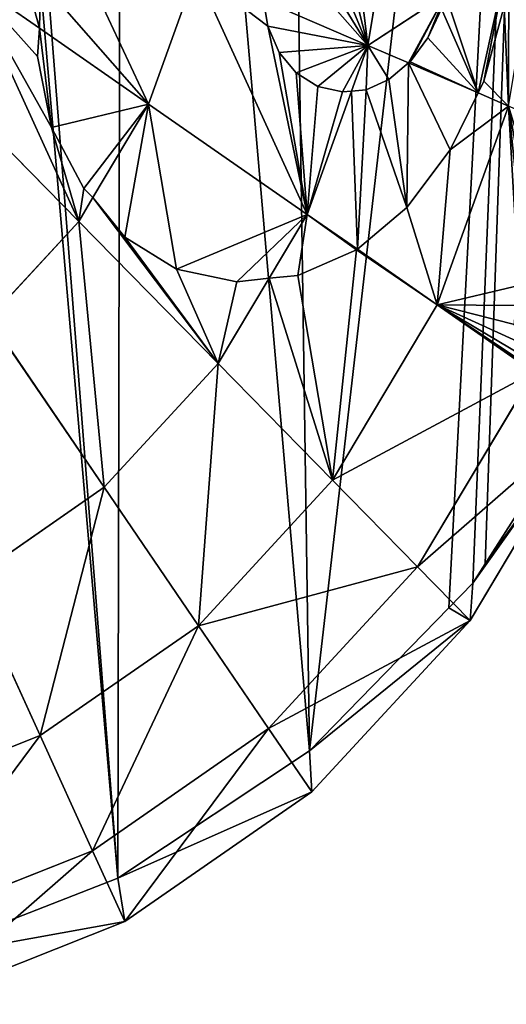
# Model space of a CAD drawing. Extents: x 0 to 9044, y 0 to 4263.
# Drawn here: x 6791 to 6926, y 1956 to 2230 of the extents above; entities that cross this region are included whole.
import ezdxf

# ---------------------------------------------------------------- set-up
doc = ezdxf.new("R2010")
doc.units = 0
doc.header["$LTSCALE"] = 25.4
doc.layers.get('0').update_dxf_attribs({"color": 13, "linetype": 'CONTINUOUS'})

msp = doc.modelspace()

# ---------------------------------------------------------------- linework, layer by layer
at = {"color": 33}
for p, q in [((6896.23, 2273.53, 198.5), (6887.91, 2222.78, 198.5)), ((6896.23, 2273.53, 198.5), (6887.91, 2222.78, 198.5)), ((6840.13, 2243.39, 231.71), (6826.86, 2206.42, 231.71)), ((6840.13, 2243.39, 231.71), (6826.86, 2206.42, 231.71)), ((6796.42, 2227.58, 246.61), (6776.47, 2241.44, 256.38)), ((6796.42, 2227.58, 246.61), (6776.47, 2241.44, 256.38)), ((6796.42, 2227.58, 246.61), (6796.7, 2240.75, 248.36)), ((6796.42, 2227.58, 246.61), (6796.7, 2240.75, 248.36)), ((6858.87, 2235.31, 218.69), (6860.03, 2228.14, 216.44)), ((6887.91, 2222.78, 198.5), (6858.87, 2235.31, 218.69)), ((6887.91, 2222.78, 198.5), (6858.87, 2235.31, 218.69)), ((6858.87, 2235.31, 218.69), (6860.03, 2228.14, 216.44)), ((6909.52, 2236.95, 183.07), (6887.91, 2222.78, 198.5)), ((6909.52, 2236.95, 183.07), (6887.91, 2222.78, 198.5)), ((6904.63, 2224.92, 183.98), (6908.43, 2232.95, 182.88)), ((6904.63, 2224.92, 183.98), (6908.43, 2232.95, 182.88)), ((6925.86, 2233.73, 167.33), (6920.2, 2212.81, 166.34)), ((6925.86, 2233.73, 167.33), (6920.2, 2212.81, 166.34)), ((6795.9, 2219.72, 245.17), (6796.42, 2227.58, 246.61)), ((6795.9, 2219.72, 245.17), (6796.42, 2227.58, 246.61)), ((6826.86, 2206.42, 231.71), (6796.42, 2227.58, 246.61)), ((6826.86, 2206.42, 231.71), (6796.42, 2227.58, 246.61)), ((6860.03, 2228.14, 216.44), (6863.2, 2220.83, 212.95)), ((6860.03, 2228.14, 216.44), (6863.2, 2220.83, 212.95)), ((6899.67, 2218.21, 186.52), (6904.63, 2224.92, 183.98)), ((6899.67, 2218.21, 186.52), (6904.63, 2224.92, 183.98)), ((6863.2, 2220.83, 212.95), (6867.96, 2215.09, 208.85)), ((6863.2, 2220.83, 212.95), (6867.96, 2215.09, 208.85)), ((6887.91, 2222.78, 198.5), (6883.35, 2210.07, 198.5)), ((6887.91, 2222.78, 198.5), (6883.35, 2210.07, 198.5)), ((6899.28, 2217.88, 186.77), (6887.91, 2222.78, 198.5)), ((6899.28, 2217.88, 186.77), (6887.91, 2222.78, 198.5)), ((6807.37, 2173.78, 231.71), (6763.05, 2218.95, 256.38)), ((6807.37, 2173.78, 231.71), (6763.05, 2218.95, 256.38)), ((6799.81, 2199.95, 239.73), (6795.9, 2219.72, 245.17)), ((6799.81, 2199.95, 239.73), (6795.9, 2219.72, 245.17)), ((6899.28, 2217.88, 186.77), (6899.67, 2218.21, 186.52)), ((6899.28, 2217.88, 186.77), (6899.67, 2218.21, 186.52)), ((6893.79, 2213.25, 190.2), (6899.28, 2217.88, 186.77)), ((6893.79, 2213.25, 190.2), (6899.28, 2217.88, 186.77)), ((6918.65, 2209.52, 166.79), (6899.28, 2217.88, 186.77)), ((6918.65, 2209.52, 166.79), (6899.28, 2217.88, 186.77)), ((6867.96, 2215.09, 208.85), (6874, 2211.33, 204.4)), ((6867.96, 2215.09, 208.85), (6874, 2211.33, 204.4)), ((6887.5, 2210.41, 194.91), (6893.79, 2213.25, 190.2)), ((6887.5, 2210.41, 194.91), (6893.79, 2213.25, 190.2)), ((6920.2, 2212.81, 166.34), (6918.65, 2209.52, 166.79)), ((6920.2, 2212.81, 166.34), (6918.65, 2209.52, 166.79)), ((6883.35, 2210.07, 198.5), (6871.03, 2175.73, 198.5)), ((6883.35, 2210.07, 198.5), (6871.03, 2175.73, 198.5)), ((6874, 2211.33, 204.4), (6880.89, 2209.8, 199.92)), ((6874, 2211.33, 204.4), (6880.89, 2209.8, 199.92)), ((6880.89, 2209.8, 199.92), (6883.35, 2210.07, 198.5)), ((6880.89, 2209.8, 199.92), (6883.35, 2210.07, 198.5)), ((6883.35, 2210.07, 198.5), (6887.5, 2210.41, 194.91)), ((6883.35, 2210.07, 198.5), (6887.5, 2210.41, 194.91)), ((6918.65, 2209.52, 166.79), (6910.9, 2193.65, 168.63)), ((6918.65, 2209.52, 166.79), (6910.9, 2193.65, 168.63)), ((6927.13, 2205.87, 158.04), (6918.65, 2209.52, 166.79)), ((6927.13, 2205.87, 158.04), (6918.65, 2209.52, 166.79)), ((6826.86, 2206.42, 231.71), (6811.34, 2180.43, 231.71)), ((6826.86, 2206.42, 231.71), (6811.34, 2180.43, 231.71)), ((6871.03, 2175.73, 198.5), (6826.86, 2206.42, 231.71)), ((6871.03, 2175.73, 198.5), (6826.86, 2206.42, 231.71)), ((6927.13, 2205.87, 158.04), (6907.27, 2150.54, 158.04)), ((6927.13, 2205.87, 158.04), (6907.27, 2150.54, 158.04)), ((6808.76, 2182.95, 233.12), (6799.81, 2199.95, 239.73)), ((6808.76, 2182.95, 233.12), (6799.81, 2199.95, 239.73)), ((6910.9, 2193.65, 168.63), (6898.8, 2177.63, 174.29)), ((6910.9, 2193.65, 168.63), (6898.8, 2177.63, 174.29)), ((6811.34, 2180.43, 231.71), (6808.76, 2182.95, 233.12)), ((6811.34, 2180.43, 231.71), (6808.76, 2182.95, 233.12)), ((6811.34, 2180.43, 231.71), (6807.37, 2173.78, 231.71)), ((6811.34, 2180.43, 231.71), (6807.37, 2173.78, 231.71)), ((6820.19, 2169.35, 223.49), (6811.34, 2180.43, 231.71)), ((6820.19, 2169.35, 223.49), (6811.34, 2180.43, 231.71)), ((6898.8, 2177.63, 174.29), (6885.01, 2166.01, 182.9)), ((6898.8, 2177.63, 174.29), (6885.01, 2166.01, 182.9)), ((6871.03, 2175.73, 198.5), (6860.42, 2157.96, 198.5)), ((6871.03, 2175.73, 198.5), (6860.42, 2157.96, 198.5)), ((6885.01, 2166.01, 182.9), (6871.03, 2175.73, 198.5)), ((6885.01, 2166.01, 182.9), (6871.03, 2175.73, 198.5)), ((6807.37, 2173.78, 231.71), (6782.4, 2146.71, 231.71)), ((6807.37, 2173.78, 231.71), (6782.4, 2146.71, 231.71)), ((6846.22, 2134.18, 198.5), (6807.37, 2173.78, 231.71)), ((6846.22, 2134.18, 198.5), (6807.37, 2173.78, 231.71)), ((6834.6, 2160.43, 213), (6820.19, 2169.35, 223.49)), ((6834.6, 2160.43, 213), (6820.19, 2169.35, 223.49)), ((6885.01, 2166.01, 182.9), (6884.79, 2165.84, 182.99)), ((6885.01, 2166.01, 182.9), (6884.79, 2165.84, 182.99)), ((6907.27, 2150.54, 158.04), (6885.01, 2166.01, 182.9)), ((6907.27, 2150.54, 158.04), (6885.01, 2166.01, 182.9)), ((6884.79, 2165.84, 182.99), (6868.45, 2158.72, 192.53)), ((6884.79, 2165.84, 182.99), (6868.45, 2158.72, 192.53)), ((6851.47, 2156.91, 202.93), (6834.6, 2160.43, 213)), ((6851.47, 2156.91, 202.93), (6834.6, 2160.43, 213)), ((6860.42, 2157.96, 198.5), (6846.22, 2134.18, 198.5)), ((6860.42, 2157.96, 198.5), (6846.22, 2134.18, 198.5)), ((6860.42, 2157.96, 198.5), (6851.47, 2156.91, 202.93)), ((6860.42, 2157.96, 198.5), (6851.47, 2156.91, 202.93)), ((6868.45, 2158.72, 192.53), (6860.42, 2157.96, 198.5)), ((6868.45, 2158.72, 192.53), (6860.42, 2157.96, 198.5)), ((6907.27, 2150.54, 158.04), (6878.1, 2101.68, 158.04)), ((6907.27, 2150.54, 158.04), (6878.1, 2101.68, 158.04)), ((6934.2, 2131.82, 111.88), (6907.27, 2150.54, 158.04)), ((6934.2, 2131.82, 111.88), (6907.27, 2150.54, 158.04)), ((6814.44, 2099.73, 198.5), (6782.4, 2146.71, 231.71)), ((6814.44, 2099.73, 198.5), (6782.4, 2146.71, 231.71)), ((6846.22, 2134.18, 198.5), (6814.44, 2099.73, 198.5)), ((6846.22, 2134.18, 198.5), (6814.44, 2099.73, 198.5)), ((6878.1, 2101.68, 158.04), (6846.22, 2134.18, 198.5)), ((6878.1, 2101.68, 158.04), (6846.22, 2134.18, 198.5)), ((6934.2, 2131.82, 111.88), (6901.79, 2077.54, 111.88)), ((6934.2, 2131.82, 111.88), (6901.79, 2077.54, 111.88)), ((6920.6, 2078.4), (6953, 2129.05)), ((6920.6, 2078.4), (6953, 2129.05)), ((6950.79, 2120.3, 61.79), (6916.38, 2062.67, 61.79)), ((6950.79, 2120.3, 61.79), (6916.38, 2062.67, 61.79)), ((6950.79, 2120.3, 61.79), (6917.18, 2073.05)), ((6950.79, 2120.3, 61.79), (6917.18, 2073.05)), ((6878.1, 2101.68, 158.04), (6840.74, 2061.18, 158.04)), ((6878.1, 2101.68, 158.04), (6840.74, 2061.18, 158.04)), ((6901.79, 2077.54, 111.88), (6878.1, 2101.68, 158.04)), ((6901.79, 2077.54, 111.88), (6878.1, 2101.68, 158.04)), ((6814.44, 2099.73, 198.5), (6776.92, 2073.71, 198.5)), ((6814.44, 2099.73, 198.5), (6776.92, 2073.71, 198.5)), ((6840.74, 2061.18, 158.04), (6814.44, 2099.73, 198.5)), ((6840.74, 2061.18, 158.04), (6814.44, 2099.73, 198.5)), ((6917.18, 2073.05), (6920.6, 2078.4)), ((6917.18, 2073.05), (6920.6, 2078.4)), ((6901.79, 2077.54, 111.88), (6860.27, 2032.53, 111.88)), ((6901.79, 2077.54, 111.88), (6860.27, 2032.53, 111.88)), ((6916.38, 2062.67, 61.79), (6901.79, 2077.54, 111.88)), ((6916.38, 2062.67, 61.79), (6901.79, 2077.54, 111.88)), ((6796.62, 2030.58, 158.04), (6776.92, 2073.71, 198.5)), ((6796.62, 2030.58, 158.04), (6776.92, 2073.71, 198.5)), ((6910.48, 2066.18), (6917.18, 2073.05)), ((6910.48, 2066.18), (6917.18, 2073.05)), ((6917.18, 2073.05), (6916.38, 2062.67, 61.79)), ((6917.18, 2073.05), (6916.38, 2062.67, 61.79)), ((6871.69, 2026.39), (6910.48, 2066.18)), ((6871.69, 2026.39), (6910.48, 2066.18)), ((6916.38, 2062.67, 61.79), (6871.69, 2026.39)), ((6916.38, 2062.67, 61.79), (6871.69, 2026.39)), ((6916.38, 2062.67, 61.79), (6872.31, 2014.89, 61.79)), ((6916.38, 2062.67, 61.79), (6872.31, 2014.89, 61.79)), ((6840.74, 2061.18, 158.04), (6796.62, 2030.58, 158.04)), ((6840.74, 2061.18, 158.04), (6796.62, 2030.58, 158.04)), ((6860.27, 2032.53, 111.88), (6840.74, 2061.18, 158.04)), ((6860.27, 2032.53, 111.88), (6840.74, 2061.18, 158.04)), ((6860.27, 2032.53, 111.88), (6811.25, 1998.53, 111.88)), ((6860.27, 2032.53, 111.88), (6811.25, 1998.53, 111.88)), ((6872.31, 2014.89, 61.79), (6860.27, 2032.53, 111.88)), ((6872.31, 2014.89, 61.79), (6860.27, 2032.53, 111.88)), ((6796.62, 2030.58, 158.04), (6747.44, 2011.06, 158.04)), ((6796.62, 2030.58, 158.04), (6747.44, 2011.06, 158.04)), ((6811.25, 1998.53, 111.88), (6796.62, 2030.58, 158.04)), ((6811.25, 1998.53, 111.88), (6796.62, 2030.58, 158.04)), ((6818.29, 1990.85), (6871.69, 2026.39)), ((6818.29, 1990.85), (6871.69, 2026.39)), ((6871.69, 2026.39), (6872.31, 2014.89, 61.79)), ((6871.69, 2026.39), (6872.31, 2014.89, 61.79)), ((6872.31, 2014.89, 61.79), (6818.29, 1990.85)), ((6872.31, 2014.89, 61.79), (6818.29, 1990.85)), ((6872.31, 2014.89, 61.79), (6820.26, 1978.79, 61.79)), ((6872.31, 2014.89, 61.79), (6820.26, 1978.79, 61.79)), ((6811.25, 1998.53, 111.88), (6756.61, 1976.84, 111.88)), ((6811.25, 1998.53, 111.88), (6756.61, 1976.84, 111.88)), ((6820.26, 1978.79, 61.79), (6811.25, 1998.53, 111.88)), ((6820.26, 1978.79, 61.79), (6811.25, 1998.53, 111.88)), ((6759.03, 1967.81), (6818.29, 1990.85)), ((6759.03, 1967.81), (6818.29, 1990.85)), ((6818.29, 1990.85), (6820.26, 1978.79, 61.79)), ((6818.29, 1990.85), (6820.26, 1978.79, 61.79)), ((6820.26, 1978.79, 61.79), (6759.03, 1967.81)), ((6820.26, 1978.79, 61.79), (6759.03, 1967.81)), ((6820.26, 1978.79, 61.79), (6762.25, 1955.77, 61.79)), ((6820.26, 1978.79, 61.79), (6762.25, 1955.77, 61.79))]:
    msp.add_line(p, q, dxfattribs=at)

# ---------------------------------------------------------------- meshes
at = {"color": 28}
mesh = msp.add_polyface(dxfattribs=at)
corners = [(6339.4, 2377.38), (6351.26, 2237.79), (6339.08, 2307.31), (6352.19, 2445.31), (6352.81, 2232.03), (6376.98, 2508.48), (6377.02, 2165.73), (6412.8, 2564.48), (6412.32, 2105.21), (6457.37, 2052.78), (6458.29, 2611.14), (6510.42, 2010.46), (6511.69, 2646.68), (6569.44, 1979.88), (6570.95, 2669.73), (6632.17, 1962.21), (6633.8, 2679.4), (6696.18, 1958.13), (6697.81, 2675.32), (6759.03, 1967.81), (6751.3, 2660.25), (6760.53, 2657.65), (6818.29, 1990.85), (6766.17, 2654.73), (6819.56, 2627.07), (6871.69, 2026.39), (6863.04, 2617.43), (6939.24, 2613.4), (6910.48, 2066.18), (6917.18, 2073.05), (6920.6, 2078.4), (6953, 2129.05), (6945.21, 2613.09), (6963.56, 2615.89), (6985.84, 2159.14), (7012.95, 2623.45), (7049.81, 2200.73), (7038.35, 2630.26), (7078.61, 2641.05), (7054.83, 2203.99), (7072.12, 2210.73), (7118.68, 2228.88), (7098.04, 2649.32), (7121.82, 2659.44), (7144.08, 2235.69), (7131.26, 2665.78), (7143.69, 2679.02), (7162.18, 2698.74), (7184.34, 2246.47), (7198.63, 2723.71), (7205.3, 2249.03), (7207.12, 2727.06), (7230.95, 2252.15), (7239.2, 2739.71), (7242.3, 2251.38), (7253.42, 2741.83), (7259.68, 2246.12), (7282.33, 2746.13), (7285.56, 2238.29), (7309.69, 2748.38), (7329.6, 2234.9), (7327.49, 2749.85), (7376.19, 2739.66), (7338.64, 2236.24), (7372.74, 2241.32), (7386.12, 2246.6), (7379.21, 2739.03), (7420.02, 2716.75), (7413.31, 2257.32), (7438.13, 2269.06), (7428.69, 2709.54), (7456.82, 2686.13), (7454.28, 2276.69), (7491.35, 2309.86), (7471.19, 2664.01), (7483.99, 2644.3), (7486.13, 2641), (7494.74, 2618.25), (7493.65, 2311.92), (7517.86, 2351.62), (7503.35, 2595.51), (7511.92, 2571.75), (7520.5, 2548), (7521.76, 2362.2), (7529.4, 2498.28), (7534.42, 2396.53), (7533.32, 2474.28), (7537.24, 2450.28), (7535.8, 2422.88), (7537.03, 2446.34)]
mesh.append_faces([[corners[k] for k in face] for face in [(0, 1, 2), (88, 87, 89)]], dxfattribs={"vtx0": -1, "color": 28})
mesh.append_faces([[corners[k] for k in face] for face in [(1, 3, 4), (4, 5, 6), (6, 7, 8), (8, 7, 9), (9, 10, 11), (11, 12, 13), (13, 14, 15), (15, 16, 17), (17, 18, 19), (19, 21, 22), (22, 24, 25), (25, 27, 28), (28, 27, 29), (29, 27, 30), (30, 27, 31), (31, 33, 34), (34, 35, 36), (36, 38, 39), (39, 38, 40), (40, 38, 41), (41, 43, 44), (44, 47, 48), (48, 49, 50), (50, 51, 52), (52, 53, 54), (54, 55, 56), (56, 57, 58), (58, 59, 60), (60, 62, 63), (63, 62, 64), (64, 62, 65), (65, 67, 68), (68, 67, 69), (69, 71, 72), (72, 71, 73), (73, 77, 78), (78, 77, 79), (79, 82, 83), (83, 84, 85), (85, 87, 88)]], dxfattribs={"vtx0": -1, "vtx1": -1, "color": 28})
mesh.append_faces([[corners[k] for k in face] for face in [(1, 0, 3), (4, 3, 5), (6, 5, 7), (9, 7, 10), (11, 10, 12), (13, 12, 14), (15, 14, 16), (17, 16, 18), (19, 18, 20), (19, 20, 21), (22, 21, 23), (22, 23, 24), (25, 24, 26), (25, 26, 27), (31, 27, 32), (31, 32, 33), (34, 33, 35), (36, 35, 37), (36, 37, 38), (41, 38, 42), (41, 42, 43), (44, 43, 45), (44, 45, 46), (44, 46, 47), (48, 47, 49), (50, 49, 51), (52, 51, 53), (54, 53, 55), (56, 55, 57), (58, 57, 59), (60, 59, 61), (60, 61, 62), (65, 62, 66), (65, 66, 67), (69, 67, 70), (69, 70, 71), (73, 71, 74), (73, 74, 75), (73, 75, 76), (73, 76, 77), (79, 77, 80), (79, 80, 81), (79, 81, 82), (83, 82, 84), (85, 84, 86), (85, 86, 87)]], dxfattribs={"vtx0": -1, "vtx2": -1, "color": 28})
mesh = msp.add_polyface(dxfattribs=at)
corners = [(6858.6, 2236.52, 218.99), (6860.41, 2253.93, 219.67), (6858.59, 2245.28, 219.93), (6858.87, 2235.31, 218.69), (6887.91, 2222.78, 198.5), (6863.92, 2261.89, 218.23), (6868.9, 2268.6, 215.72), (6875, 2273.62, 212.29), (6881.44, 2276.43, 208.41), (6896.23, 2273.53, 198.5)]
mesh.append_faces([[corners[k] for k in face] for face in [(0, 1, 2), (8, 4, 9)]], dxfattribs={"vtx0": -1, "color": 28})
mesh.append_faces([[corners[k] for k in face] for face in [(1, 4, 5), (5, 4, 6), (6, 4, 7), (7, 4, 8)]], dxfattribs={"vtx0": -1, "vtx1": -1, "color": 28})
mesh.append_faces([[corners[k] for k in face] for face in [(1, 0, 3), (1, 3, 4)]], dxfattribs={"vtx0": -1, "vtx2": -1, "color": 28})
mesh = msp.add_polyface(dxfattribs=at)
corners = [(6909.52, 2236.95, 183.07), (6896.23, 2273.53, 198.5), (6887.91, 2222.78, 198.5), (6902.58, 2270.28, 192.99), (6905.85, 2266.11, 189.84), (6909.01, 2258.79, 186.34), (6910.59, 2250.45, 183.98), (6910.49, 2241.66, 182.91)]
mesh.append_faces([[corners[k] for k in face] for face in [(0, 1, 2), (6, 0, 7)]], dxfattribs={"vtx0": -1, "color": 28})
mesh.append_faces([[corners[k] for k in face] for face in [(1, 0, 3), (3, 0, 4), (4, 0, 5), (5, 0, 6)]], dxfattribs={"vtx0": -1, "vtx1": -1, "color": 28})
at = {"color": 97}
mesh = msp.add_polyface(dxfattribs=at)
corners = [(6796.42, 2227.58, 246.61), (6785.61, 2266.9, 256.38), (6776.47, 2241.44, 256.38), (6796.7, 2240.75, 248.36), (6801.75, 2259.94, 249.08)]
mesh.append_faces([[corners[k] for k in face] for face in [(0, 1, 2), (1, 3, 4)]], dxfattribs={"vtx0": -1, "color": 97})
mesh.append_faces([[corners[k] for k in face] for face in [(1, 0, 3)]], dxfattribs={"vtx0": -1, "vtx2": -1, "color": 97})
at = {"color": 7}
mesh = msp.add_polyface(dxfattribs=at)
corners = [(6826.86, 2206.42, 231.71), (6796.7, 2240.75, 248.36), (6796.42, 2227.58, 246.61), (6801.75, 2259.94, 249.08), (6840.13, 2243.39, 231.71)]
mesh.append_faces([[corners[k] for k in face] for face in [(0, 1, 2), (3, 0, 4)]], dxfattribs={"vtx0": -1, "color": 7})
mesh.append_faces([[corners[k] for k in face] for face in [(1, 0, 3)]], dxfattribs={"vtx0": -1, "vtx1": -1, "color": 7})
at = {"color": 97}
mesh = msp.add_polyface(dxfattribs=at)
corners = [(6927.13, 2205.87, 158.04), (6920.2, 2212.81, 166.34), (6918.65, 2209.52, 166.79), (6925.86, 2233.73, 167.33), (6927.18, 2248.54, 170.45), (6935.05, 2253.7, 164.83)]
mesh.append_faces([[corners[k] for k in face] for face in [(0, 1, 2), (4, 0, 5)]], dxfattribs={"vtx0": -1, "color": 97})
mesh.append_faces([[corners[k] for k in face] for face in [(1, 0, 3), (3, 0, 4)]], dxfattribs={"vtx0": -1, "vtx1": -1, "color": 97})
at = {"color": 7}
mesh = msp.add_polyface(dxfattribs=at)
corners = [(6918.65, 2209.52, 166.79), (6899.67, 2218.21, 186.52), (6899.28, 2217.88, 186.77), (6904.63, 2224.92, 183.98), (6908.43, 2232.95, 182.88), (6909.52, 2236.95, 183.07), (6927.18, 2248.54, 170.45), (6920.2, 2212.81, 166.34), (6925.86, 2233.73, 167.33)]
mesh.append_faces([[corners[k] for k in face] for face in [(0, 1, 2), (6, 7, 8)]], dxfattribs={"vtx0": -1, "color": 7})
mesh.append_faces([[corners[k] for k in face] for face in [(1, 0, 3), (3, 0, 4), (4, 0, 5), (5, 0, 6)]], dxfattribs={"vtx0": -1, "vtx1": -1, "color": 7})
mesh.append_faces([[corners[k] for k in face] for face in [(6, 0, 7)]], dxfattribs={"vtx0": -1, "vtx2": -1, "color": 7})
mesh = msp.add_polyface(dxfattribs=at)
corners = [(6871.03, 2175.73, 198.5), (6840.13, 2243.39, 231.71), (6826.86, 2206.42, 231.71), (6860.03, 2228.14, 216.44), (6858.87, 2235.31, 218.69), (6863.2, 2220.83, 212.95), (6867.96, 2215.09, 208.85), (6874, 2211.33, 204.4), (6880.89, 2209.8, 199.92), (6883.35, 2210.07, 198.5)]
mesh.append_faces([[corners[k] for k in face] for face in [(0, 1, 2), (1, 3, 4), (8, 0, 9)]], dxfattribs={"vtx0": -1, "color": 7})
mesh.append_faces([[corners[k] for k in face] for face in [(3, 0, 5), (5, 0, 6), (6, 0, 7), (7, 0, 8)]], dxfattribs={"vtx0": -1, "vtx1": -1, "color": 7})
mesh.append_faces([[corners[k] for k in face] for face in [(1, 0, 3)]], dxfattribs={"vtx0": -1, "vtx1": -1, "vtx2": -1, "color": 7})
at = {"color": 97}
mesh = msp.add_polyface(dxfattribs=at)
corners = [(6807.37, 2173.78, 231.71), (6776.47, 2241.44, 256.38), (6763.05, 2218.95, 256.38), (6799.81, 2199.95, 239.73), (6795.9, 2219.72, 245.17), (6808.76, 2182.95, 233.12), (6811.34, 2180.43, 231.71), (6796.42, 2227.58, 246.61)]
mesh.append_faces([[corners[k] for k in face] for face in [(0, 1, 2), (5, 0, 6)]], dxfattribs={"vtx0": -1, "color": 97})
mesh.append_faces([[corners[k] for k in face] for face in [(3, 0, 5)]], dxfattribs={"vtx0": -1, "vtx1": -1, "color": 97})
mesh.append_faces([[corners[k] for k in face] for face in [(1, 0, 3)]], dxfattribs={"vtx0": -1, "vtx1": -1, "vtx2": -1, "color": 97})
mesh.append_faces([[corners[k] for k in face] for face in [(1, 3, 4)]], dxfattribs={"vtx0": -1, "vtx2": -1, "color": 97})
mesh.append_faces([[corners[k] for k in face] for face in [(7, 1, 4)]], dxfattribs={"vtx1": -1, "color": 97})
at = {"color": 28}
mesh = msp.add_polyface(dxfattribs=at)
corners = [(6860.03, 2228.14, 216.44), (6887.91, 2222.78, 198.5), (6858.87, 2235.31, 218.69), (6863.2, 2220.83, 212.95), (6867.96, 2215.09, 208.85), (6874, 2211.33, 204.4), (6880.89, 2209.8, 199.92), (6883.35, 2210.07, 198.5)]
mesh.append_faces([[corners[k] for k in face] for face in [(0, 1, 2), (1, 6, 7)]], dxfattribs={"vtx0": -1, "color": 28})
mesh.append_faces([[corners[k] for k in face] for face in [(1, 0, 3), (1, 3, 4), (1, 4, 5), (1, 5, 6)]], dxfattribs={"vtx0": -1, "vtx2": -1, "color": 28})
mesh = msp.add_polyface(dxfattribs=at)
corners = [(6899.28, 2217.88, 186.77), (6909.52, 2236.95, 183.07), (6887.91, 2222.78, 198.5), (6899.67, 2218.21, 186.52), (6904.63, 2224.92, 183.98), (6908.43, 2232.95, 182.88)]
mesh.append_faces([[corners[k] for k in face] for face in [(0, 1, 2), (1, 4, 5)]], dxfattribs={"vtx0": -1, "color": 28})
mesh.append_faces([[corners[k] for k in face] for face in [(1, 0, 3), (1, 3, 4)]], dxfattribs={"vtx0": -1, "vtx2": -1, "color": 28})
at = {"color": 7}
mesh = msp.add_polyface(dxfattribs=at)
corners = [(6799.81, 2199.95, 239.73), (6796.42, 2227.58, 246.61), (6795.9, 2219.72, 245.17), (6826.86, 2206.42, 231.71), (6808.76, 2182.95, 233.12), (6811.34, 2180.43, 231.71)]
mesh.append_faces([[corners[k] for k in face] for face in [(0, 1, 2), (3, 4, 5)]], dxfattribs={"vtx0": -1, "color": 7})
mesh.append_faces([[corners[k] for k in face] for face in [(1, 0, 3)]], dxfattribs={"vtx0": -1, "vtx1": -1, "color": 7})
mesh.append_faces([[corners[k] for k in face] for face in [(3, 0, 4)]], dxfattribs={"vtx0": -1, "vtx2": -1, "color": 7})
at = {"color": 28}
mesh = msp.add_polyface(dxfattribs=at)
corners = [(6887.5, 2210.41, 194.91), (6887.91, 2222.78, 198.5), (6883.35, 2210.07, 198.5), (6893.79, 2213.25, 190.2), (6899.28, 2217.88, 186.77)]
mesh.append_faces([[corners[k] for k in face] for face in [(0, 1, 2), (1, 3, 4)]], dxfattribs={"vtx0": -1, "color": 28})
mesh.append_faces([[corners[k] for k in face] for face in [(1, 0, 3)]], dxfattribs={"vtx0": -1, "vtx2": -1, "color": 28})
at = {"color": 97}
mesh = msp.add_polyface(dxfattribs=at)
corners = [(6782.4, 2146.71, 231.71), (6763.05, 2218.95, 256.38), (6745.85, 2200.31, 256.38), (6807.37, 2173.78, 231.71)]
mesh.append_faces([[corners[k] for k in face] for face in [(0, 1, 2), (1, 0, 3)]], dxfattribs={"vtx0": -1, "color": 97})
at = {"color": 7}
mesh = msp.add_polyface(dxfattribs=at)
corners = [(6885.01, 2166.01, 182.9), (6883.35, 2210.07, 198.5), (6871.03, 2175.73, 198.5), (6887.5, 2210.41, 194.91), (6898.8, 2177.63, 174.29), (6893.79, 2213.25, 190.2), (6899.28, 2217.88, 186.77), (6910.9, 2193.65, 168.63), (6918.65, 2209.52, 166.79)]
mesh.append_faces([[corners[k] for k in face] for face in [(0, 1, 2), (6, 7, 8)]], dxfattribs={"vtx0": -1, "color": 7})
mesh.append_faces([[corners[k] for k in face] for face in [(1, 0, 3), (3, 4, 5), (5, 4, 6)]], dxfattribs={"vtx0": -1, "vtx1": -1, "color": 7})
mesh.append_faces([[corners[k] for k in face] for face in [(3, 0, 4), (6, 4, 7)]], dxfattribs={"vtx0": -1, "vtx2": -1, "color": 7})
at = {"color": 97}
mesh = msp.add_polyface(dxfattribs=at)
corners = [(6907.27, 2150.54, 158.04), (6898.8, 2177.63, 174.29), (6885.01, 2166.01, 182.9), (6910.9, 2193.65, 168.63), (6927.13, 2205.87, 158.04), (6918.65, 2209.52, 166.79)]
mesh.append_faces([[corners[k] for k in face] for face in [(0, 1, 2), (3, 4, 5)]], dxfattribs={"vtx0": -1, "color": 97})
mesh.append_faces([[corners[k] for k in face] for face in [(1, 0, 3)]], dxfattribs={"vtx0": -1, "vtx1": -1, "color": 97})
mesh.append_faces([[corners[k] for k in face] for face in [(3, 0, 4)]], dxfattribs={"vtx0": -1, "vtx2": -1, "color": 97})
at = {"color": 7}
mesh = msp.add_polyface(dxfattribs=at)
corners = [(6820.19, 2169.35, 223.49), (6826.86, 2206.42, 231.71), (6811.34, 2180.43, 231.71), (6834.6, 2160.43, 213), (6871.03, 2175.73, 198.5), (6851.47, 2156.91, 202.93), (6860.42, 2157.96, 198.5)]
mesh.append_faces([[corners[k] for k in face] for face in [(0, 1, 2), (4, 5, 6)]], dxfattribs={"vtx0": -1, "color": 7})
mesh.append_faces([[corners[k] for k in face] for face in [(1, 3, 4)]], dxfattribs={"vtx0": -1, "vtx1": -1, "color": 7})
mesh.append_faces([[corners[k] for k in face] for face in [(1, 0, 3), (4, 3, 5)]], dxfattribs={"vtx0": -1, "vtx2": -1, "color": 7})
at = {"color": 97}
mesh = msp.add_polyface(dxfattribs=at)
corners = [(6955.59, 2193.59, 112.96), (6933.83, 2153.75, 123.19), (6933.98, 2151.14, 121.7), (6934.01, 2158.35, 125.21), (6934.62, 2163.18, 126.75), (6935.65, 2168.18, 127.8), (6937.08, 2173.27, 128.35), (6934.37, 2132.29, 111.88), (6907.27, 2150.54, 158.04), (6934.2, 2131.82, 111.88), (6932.92, 2133.4, 114.42), (6930.81, 2136.48, 118.83), (6929.42, 2140.42, 122.67), (6928.81, 2145.09, 125.81), (6928.98, 2150.33, 128.16), (6929.94, 2155.96, 129.61), (6927.13, 2205.87, 158.04), (6931.65, 2161.8, 130.14), (6934.06, 2167.63, 129.71)]
mesh.append_faces([[corners[k] for k in face] for face in [(0, 1, 2), (7, 8, 9)]], dxfattribs={"vtx0": -1, "color": 97})
mesh.append_faces([[corners[k] for k in face] for face in [(1, 0, 3), (3, 0, 4), (4, 0, 5), (5, 0, 6), (8, 15, 16), (16, 6, 0)]], dxfattribs={"vtx0": -1, "vtx1": -1, "color": 97})
mesh.append_faces([[corners[k] for k in face] for face in [(8, 7, 10), (8, 10, 11), (8, 11, 12), (8, 12, 13), (8, 13, 14), (8, 14, 15), (16, 15, 17), (16, 17, 18), (16, 18, 6)]], dxfattribs={"vtx0": -1, "vtx2": -1, "color": 97})
mesh = msp.add_polyface(dxfattribs=at)
corners = [(6846.22, 2134.18, 198.5), (6811.34, 2180.43, 231.71), (6807.37, 2173.78, 231.71), (6820.19, 2169.35, 223.49), (6834.6, 2160.43, 213), (6851.47, 2156.91, 202.93), (6860.42, 2157.96, 198.5)]
mesh.append_faces([[corners[k] for k in face] for face in [(0, 1, 2), (5, 0, 6)]], dxfattribs={"vtx0": -1, "color": 97})
mesh.append_faces([[corners[k] for k in face] for face in [(1, 0, 3), (3, 0, 4), (4, 0, 5)]], dxfattribs={"vtx0": -1, "vtx1": -1, "color": 97})
at = {"color": 7}
mesh = msp.add_polyface(dxfattribs=at)
corners = [(6868.45, 2158.72, 192.53), (6871.03, 2175.73, 198.5), (6860.42, 2157.96, 198.5), (6884.79, 2165.84, 182.99), (6885.01, 2166.01, 182.9)]
mesh.append_faces([[corners[k] for k in face] for face in [(0, 1, 2), (1, 3, 4)]], dxfattribs={"vtx0": -1, "color": 7})
mesh.append_faces([[corners[k] for k in face] for face in [(1, 0, 3)]], dxfattribs={"vtx0": -1, "vtx2": -1, "color": 7})
at = {"color": 97}
mesh = msp.add_polyface(dxfattribs=at)
corners = [(6814.44, 2099.73, 198.5), (6807.37, 2173.78, 231.71), (6782.4, 2146.71, 231.71), (6846.22, 2134.18, 198.5)]
mesh.append_faces([[corners[k] for k in face] for face in [(0, 1, 2), (1, 0, 3)]], dxfattribs={"vtx0": -1, "color": 97})
mesh = msp.add_polyface(dxfattribs=at)
corners = [(6878.1, 2101.68, 158.04), (6860.42, 2157.96, 198.5), (6846.22, 2134.18, 198.5), (6868.45, 2158.72, 192.53), (6884.79, 2165.84, 182.99), (6907.27, 2150.54, 158.04), (6885.01, 2166.01, 182.9)]
mesh.append_faces([[corners[k] for k in face] for face in [(0, 1, 2), (4, 5, 6)]], dxfattribs={"vtx0": -1, "color": 97})
mesh.append_faces([[corners[k] for k in face] for face in [(1, 0, 3), (3, 0, 4)]], dxfattribs={"vtx0": -1, "vtx1": -1, "color": 97})
mesh.append_faces([[corners[k] for k in face] for face in [(4, 0, 5)]], dxfattribs={"vtx0": -1, "vtx2": -1, "color": 97})
mesh = msp.add_polyface(dxfattribs=at)
corners = [(6934.2, 2131.82, 111.88), (6878.1, 2101.68, 158.04), (6901.79, 2077.54, 111.88), (6907.27, 2150.54, 158.04)]
mesh.append_faces([[corners[k] for k in face] for face in [(0, 1, 2), (1, 0, 3)]], dxfattribs={"vtx0": -1, "color": 97})
mesh = msp.add_polyface(dxfattribs=at)
corners = [(6776.92, 2073.71, 198.5), (6782.4, 2146.71, 231.71), (6752.92, 2126.26, 231.71), (6814.44, 2099.73, 198.5)]
mesh.append_faces([[corners[k] for k in face] for face in [(0, 1, 2), (1, 0, 3)]], dxfattribs={"vtx0": -1, "color": 97})
mesh = msp.add_polyface(dxfattribs=at)
corners = [(6840.74, 2061.18, 158.04), (6846.22, 2134.18, 198.5), (6814.44, 2099.73, 198.5), (6878.1, 2101.68, 158.04)]
mesh.append_faces([[corners[k] for k in face] for face in [(0, 1, 2), (1, 0, 3)]], dxfattribs={"vtx0": -1, "color": 97})
mesh = msp.add_polyface(dxfattribs=at)
corners = [(6950.79, 2120.3, 61.79), (6901.79, 2077.54, 111.88), (6916.38, 2062.67, 61.79), (6934.2, 2131.82, 111.88)]
mesh.append_faces([[corners[k] for k in face] for face in [(0, 1, 2), (1, 0, 3)]], dxfattribs={"vtx0": -1, "color": 97})
mesh = msp.add_polyface(dxfattribs=at)
corners = [(6920.6, 2078.4), (6950.79, 2120.3, 61.79), (6917.18, 2073.05), (6953, 2129.05)]
mesh.append_faces([[corners[k] for k in face] for face in [(0, 1, 2), (1, 0, 3)]], dxfattribs={"vtx0": -1, "color": 97})
mesh = msp.add_polyface(dxfattribs=at)
corners = [(6950.79, 2120.3, 61.79), (6916.38, 2062.67, 61.79), (6917.18, 2073.05)]
mesh.append_faces([[corners[k] for k in face] for face in [(0, 1, 2)]], dxfattribs={"color": 97})
mesh = msp.add_polyface(dxfattribs=at)
corners = [(6901.79, 2077.54, 111.88), (6840.74, 2061.18, 158.04), (6860.27, 2032.53, 111.88), (6878.1, 2101.68, 158.04)]
mesh.append_faces([[corners[k] for k in face] for face in [(0, 1, 2), (1, 0, 3)]], dxfattribs={"vtx0": -1, "color": 97})
mesh = msp.add_polyface(dxfattribs=at)
corners = [(6796.62, 2030.58, 158.04), (6814.44, 2099.73, 198.5), (6776.92, 2073.71, 198.5), (6840.74, 2061.18, 158.04)]
mesh.append_faces([[corners[k] for k in face] for face in [(0, 1, 2), (1, 0, 3)]], dxfattribs={"vtx0": -1, "color": 97})
mesh = msp.add_polyface(dxfattribs=at)
corners = [(6916.38, 2062.67, 61.79), (6860.27, 2032.53, 111.88), (6872.31, 2014.89, 61.79), (6901.79, 2077.54, 111.88)]
mesh.append_faces([[corners[k] for k in face] for face in [(0, 1, 2), (1, 0, 3)]], dxfattribs={"vtx0": -1, "color": 97})
mesh = msp.add_polyface(dxfattribs=at)
corners = [(6747.44, 2011.06, 158.04), (6776.92, 2073.71, 198.5), (6735.1, 2057.11, 198.5), (6796.62, 2030.58, 158.04)]
mesh.append_faces([[corners[k] for k in face] for face in [(0, 1, 2), (1, 0, 3)]], dxfattribs={"vtx0": -1, "color": 97})
mesh = msp.add_polyface(dxfattribs=at)
corners = [(6910.48, 2066.18), (6916.38, 2062.67, 61.79), (6871.69, 2026.39), (6917.18, 2073.05)]
mesh.append_faces([[corners[k] for k in face] for face in [(0, 1, 2), (1, 0, 3)]], dxfattribs={"vtx0": -1, "color": 97})
mesh = msp.add_polyface(dxfattribs=at)
corners = [(6916.38, 2062.67, 61.79), (6872.31, 2014.89, 61.79), (6871.69, 2026.39)]
mesh.append_faces([[corners[k] for k in face] for face in [(0, 1, 2)]], dxfattribs={"color": 97})
mesh = msp.add_polyface(dxfattribs=at)
corners = [(6840.74, 2061.18, 158.04), (6811.25, 1998.53, 111.88), (6860.27, 2032.53, 111.88), (6796.62, 2030.58, 158.04)]
mesh.append_faces([[corners[k] for k in face] for face in [(0, 1, 2), (1, 0, 3)]], dxfattribs={"vtx0": -1, "color": 97})
mesh = msp.add_polyface(dxfattribs=at)
corners = [(6860.27, 2032.53, 111.88), (6820.26, 1978.79, 61.79), (6872.31, 2014.89, 61.79), (6811.25, 1998.53, 111.88)]
mesh.append_faces([[corners[k] for k in face] for face in [(0, 1, 2), (1, 0, 3)]], dxfattribs={"vtx0": -1, "color": 97})
mesh = msp.add_polyface(dxfattribs=at)
corners = [(6796.62, 2030.58, 158.04), (6756.61, 1976.84, 111.88), (6811.25, 1998.53, 111.88), (6747.44, 2011.06, 158.04)]
mesh.append_faces([[corners[k] for k in face] for face in [(0, 1, 2), (1, 0, 3)]], dxfattribs={"vtx0": -1, "color": 97})
mesh = msp.add_polyface(dxfattribs=at)
corners = [(6872.31, 2014.89, 61.79), (6818.29, 1990.85), (6871.69, 2026.39)]
mesh.append_faces([[corners[k] for k in face] for face in [(0, 1, 2)]], dxfattribs={"color": 97})
mesh = msp.add_polyface(dxfattribs=at)
corners = [(6820.26, 1978.79, 61.79), (6818.29, 1990.85), (6872.31, 2014.89, 61.79)]
mesh.append_faces([[corners[k] for k in face] for face in [(0, 1, 2)]], dxfattribs={"color": 97})
mesh = msp.add_polyface(dxfattribs=at)
corners = [(6811.25, 1998.53, 111.88), (6762.25, 1955.77, 61.79), (6820.26, 1978.79, 61.79), (6756.61, 1976.84, 111.88)]
mesh.append_faces([[corners[k] for k in face] for face in [(0, 1, 2), (1, 0, 3)]], dxfattribs={"vtx0": -1, "color": 97})
mesh = msp.add_polyface(dxfattribs=at)
corners = [(6820.26, 1978.79, 61.79), (6759.03, 1967.81), (6818.29, 1990.85)]
mesh.append_faces([[corners[k] for k in face] for face in [(0, 1, 2)]], dxfattribs={"color": 97})
mesh = msp.add_polyface(dxfattribs=at)
corners = [(6762.25, 1955.77, 61.79), (6759.03, 1967.81), (6820.26, 1978.79, 61.79)]
mesh.append_faces([[corners[k] for k in face] for face in [(0, 1, 2)]], dxfattribs={"color": 97})

doc.saveas('drawing.dxf')
